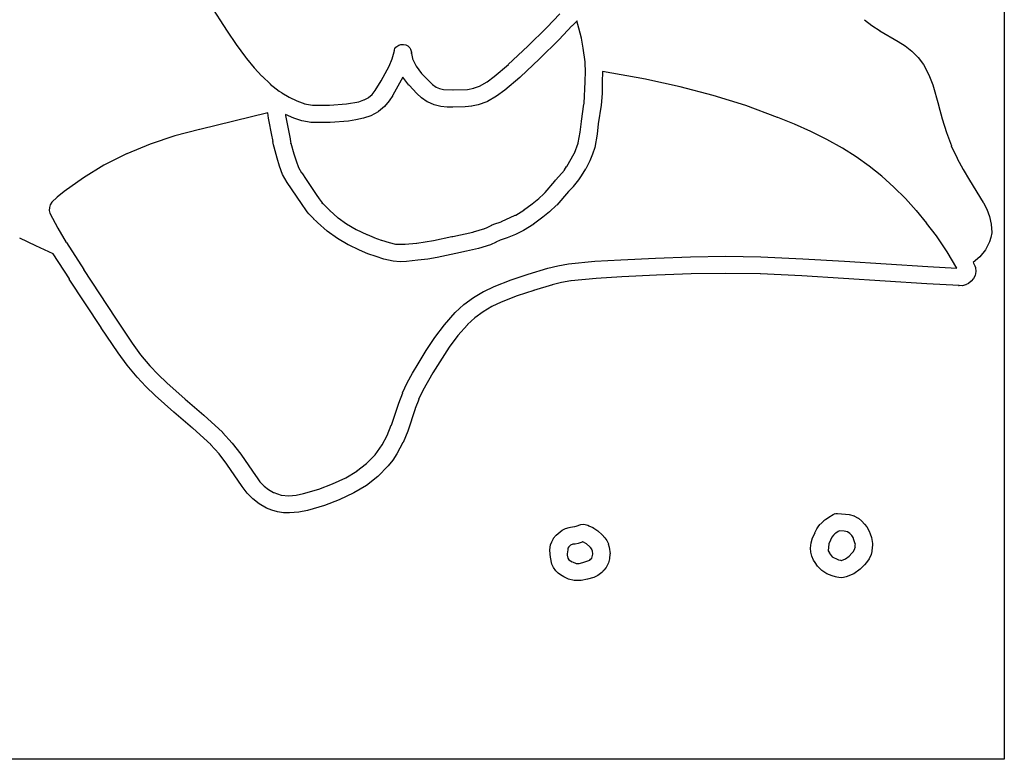
# Model space of a CAD drawing. Extents: x -1 to 598, y -1077 to 3722.
# Drawn here: x 209 to 484, y -604 to -397 of the extents above; entities that cross this region are included whole.
import ezdxf

# ---------------------------------------------------------------- set-up
doc = ezdxf.new("R2010")
doc.units = 0

msp = doc.modelspace()

# ---------------------------------------------------------------- linework, layer by layer
at = {"layer": 'Layer 1'}
for p, q in [((484.028, -204.254), (484.028, -603.565)), ((262.201, -392.778), (267.1487, -400.36095)), ((356.314, -399.339), (359.93879, -395.50784)), ((364.727, -397.532), (363.37763, -398.87344)), ((365.309, -399.498), (364.726917, -397.51363)), ((364.727, -397.514), (364.727, -397.532)), ((445.028, -397.165), (447.01237, -398.81071)), ((267.149, -400.361), (269.63608, -404.05722)), ((351.048, -404.557), (356.33966, -399.33942)), ((363.351, -398.89), (359.80559, -402.65766)), ((363.378, -398.874), (363.378, -398.89)), ((365.971, -402.311), (365.309542, -399.49848)), ((447.039, -398.81), (449.34087, -400.28373)), ((449.314, -400.284), (454.44691, -403.22616)), ((359.753, -402.708), (354.32905, -408.04993)), ((359.806, -402.657), (359.753083, -402.707271)), ((366.474, -405.136), (365.971292, -402.31025)), ((454.447, -403.226), (456.37846, -404.50129)), ((454.447, -403.226), (454.447, -403.226)), ((269.636, -404.057), (272.20246, -407.61035)), ((313.186, -408.102), (313.741624, -406.12027)), ((313.769, -405.965), (313.848375, -405.626334)), ((313.769, -406.134), (313.795458, -405.964667)), ((313.769, -406.123), (313.769, -406.134)), ((313.848, -405.61), (313.927375, -405.184021)), ((313.848, -405.626), (313.848, -405.61)), ((313.927, -405.187), (314.218041, -404.798063)), ((314.218, -404.798), (314.985291, -404.290001)), ((314.986, -404.29), (315.594541, -404.104792)), ((315.594, -404.105), (316.308374, -404.086479)), ((316.309, -404.086), (316.996916, -404.210354)), ((316.996, -404.21), (317.551624, -404.453416)), ((317.526, -404.454), (318.081624, -404.977874)), ((318.081, -404.978), (318.292666, -405.343125)), ((318.319, -405.343), (318.504208, -405.925083)), ((318.478, -405.925), (318.530917, -406.239854)), ((318.531, -406.24), (318.583917, -406.570729)), ((318.531, -406.338), (318.557458, -406.589354)), ((318.584, -406.571), (318.531083, -406.338167)), ((318.558, -406.589), (318.8755, -408.03627)), ((345.571, -409.708), (351.02141, -404.55657)), ((367.029, -408.928), (366.473376, -405.13653)), ((456.379, -404.501), (458.23108, -405.98266)), ((458.231, -405.983), (459.95079, -407.70808)), ((272.229, -407.608), (272.5465, -408.004874)), ((272.547, -408.005), (274.61075, -410.55558)), ((312.34, -410.097), (313.186666, -408.10469)), ((318.875, -408.036), (318.875, -408.047)), ((318.875, -408.047), (319.853957, -410.17425)), ((354.329, -408.05), (348.85213, -413.24906)), ((367.056, -408.939), (367.029542, -408.928417)), ((367.056, -409.142), (367.029542, -408.938271)), ((367.056, -409.185), (367.056, -409.142)), ((367.109, -411.682), (367.056083, -409.18434)), ((459.951, -407.708), (461.43266, -409.71354)), ((274.61, -410.555), (276.8325, -412.95477)), ((310.117, -414.222), (312.3395, -410.09715)), ((319.854, -410.174), (321.36212, -412.14779)), ((321.389, -412.148), (323.50566, -414.36256)), ((341.656, -413.005), (345.59829, -409.71094)), ((367.029, -414.339), (367.134833, -411.68259)), ((371.897, -411.64), (371.791167, -414.57952)), ((383.857, -413.767), (371.8978, -411.63975)), ((461.459, -409.714), (462.99358, -412.51064)), ((276.859, -412.955), (279.18733, -415.15368)), ((308.45, -416.94), (310.11687, -414.24125)), ((310.117, -414.241), (310.117, -414.222)), ((316.15, -413.241), (314.29792, -416.58004)), ((317.843, -415.408), (316.14967, -413.24107)), ((323.479, -414.362), (324.457957, -415.266874)), ((337.555, -415.736), (339.64521, -414.46336)), ((339.645, -414.463), (341.65583, -413.00515)), ((348.799, -413.315), (344.61859, -416.8366)), ((348.799, -413.294), (348.772542, -413.315167)), ((348.879, -413.249), (348.826083, -413.293979)), ((366.738, -420.477), (367.029041, -414.46303)), ((367.029, -414.386), (367.029, -414.339)), ((367.029, -414.463), (367.029, -414.386)), ((371.818, -414.579), (371.738625, -417.74341)), ((384.253, -413.839), (383.856126, -413.767563)), ((384.253, -413.839), (384.253, -413.839)), ((384.253, -413.839), (384.253, -413.839)), ((393.567, -415.894), (384.25368, -413.83819)), ((462.967, -412.51), (464.07825, -415.37014)), ((279.161, -415.154), (281.67454, -417.09604)), ((281.675, -417.096), (282.257083, -417.521979)), ((282.257, -417.522), (282.336375, -417.574917)), ((282.336, -417.575), (284.42621, -418.82119)), ((307.551, -418.019), (308.450582, -416.9395)), ((314.298, -416.596), (313.398418, -418.18085)), ((314.324, -416.577), (314.297542, -416.595521)), ((317.896, -415.476), (317.816625, -415.407208)), ((320.066, -417.778), (317.89642, -415.47613)), ((324.458, -415.27), (325.410499, -415.973791)), ((325.41, -415.974), (326.362499, -416.37352)), ((326.389, -416.373), (327.50025, -416.616416)), ((327.474, -416.617), (330.14629, -416.767812)), ((330.146, -416.768), (330.199, -416.768)), ((330.199, -416.768), (334.16775, -416.60925)), ((334.168, -416.609), (335.94071, -416.288855)), ((335.914, -416.289), (337.55441, -415.738667)), ((344.619, -416.836), (342.29067, -418.50816)), ((402.801, -418.313), (393.56705, -415.89471)), ((464.078, -415.371), (465.63904, -420.96958)), ((284.426, -418.821), (286.54266, -419.85287)), ((286.569, -419.853), (288.76504, -420.607062)), ((300.434, -420.673), (303.82066, -420.05123)), ((303.82, -420.051), (305.30166, -419.545646)), ((305.328, -419.546), (306.62446, -418.858084)), ((306.598, -418.858), (307.550499, -418.016626)), ((312.313, -419.821), (311.01654, -421.37939)), ((313.319, -418.363), (312.366501, -419.82085)), ((313.398, -418.18), (313.265709, -418.359916)), ((321.389, -418.993), (320.06609, -417.77856)), ((322.976, -420.115), (321.3885, -418.99317)), ((323.029, -420.13), (323.002542, -420.114125)), ((324.855, -420.961), (323.00292, -420.130209)), ((339.618, -420.101), (337.21029, -420.942374)), ((339.777, -420.019), (339.61825, -420.101021)), ((342.264, -418.509), (339.77692, -420.01977)), ((366.738, -420.548), (366.738, -420.477)), ((371.739, -417.744), (371.500875, -421.05129)), ((411.876, -421.138), (402.8008, -418.31225)), ((278.447, -423.189), (259.4764, -427.79274)), ((278.658, -424.671), (278.446334, -423.18669)), ((288.739, -420.607), (290.93504, -421.027687)), ((290.935, -421.027), (295.67104, -421.029646)), ((295.671, -421.03), (300.43349, -420.675459)), ((309.297, -422.837), (307.23325, -423.95089)), ((309.324, -422.819), (309.297542, -422.837521)), ((310.99, -421.408), (309.32313, -422.81823)), ((311.017, -421.379), (310.990542, -421.408104)), ((326.707, -421.395), (324.85492, -420.961084)), ((328.479, -421.559), (326.70629, -421.394959)), ((330.146, -421.583), (328.47913, -421.559188)), ((333.586, -421.512), (330.14642, -421.583437)), ((335.359, -421.321), (333.58629, -421.514146)), ((337.184, -420.953), (335.35838, -421.318125)), ((337.211, -420.943), (337.184542, -420.953583)), ((365.997, -425.454), (366.684916, -420.77353)), ((366.685, -420.776), (366.737917, -420.548459)), ((371.474, -421.051), (370.706709, -426.25799)), ((420.766, -424.425), (411.87601, -421.13888)), ((465.639, -420.969), (465.639, -420.988)), ((465.639, -420.988), (466.69733, -424.86943)), ((279.69, -429.883), (278.65813, -424.67071)), ((285.696, -424.634), (283.36767, -423.64446)), ((283.394, -423.641), (283.420458, -423.889708)), ((283.394, -423.644), (283.394, -423.644)), ((283.421, -423.89), (284.42642, -428.99645)), ((287.099, -425.107), (285.72317, -424.633396)), ((287.998, -425.345), (287.124876, -425.106875)), ((290.538, -425.811), (287.998, -425.345334)), ((290.644, -425.819), (290.511708, -425.808417)), ((290.538, -425.811), (290.538, -425.811)), ((295.83, -425.827), (290.64417, -425.819063)), ((300.989, -425.441), (295.82963, -425.827291)), ((301.016, -425.441), (300.989, -425.441)), ((303.027, -425.15), (301.01617, -425.441041)), ((305.143, -424.687), (303.02634, -425.15002)), ((307.233, -423.951), (305.14279, -424.686541)), ((365.68, -428.531), (365.971041, -425.6153)), ((365.971, -425.618), (365.997458, -425.453959)), ((425.449, -426.351), (420.79234, -424.42484)), ((466.698, -424.869), (467.86217, -428.66312)), ((259.423, -427.801), (252.46447, -429.6081)), ((259.476, -427.793), (259.449542, -427.800937)), ((365.098, -431.563), (365.680083, -428.57321)), ((365.653, -428.573), (365.679458, -428.530667)), ((370.707, -426.258), (370.415959, -429.12608)), ((430, -428.412), (425.42271, -426.3509)), ((434.498, -430.626), (430.00009, -428.41144)), ((467.888, -428.663), (469.26383, -432.33541)), ((252.465, -429.608), (245.6123, -431.86489)), ((279.743, -430.235), (279.690083, -429.88575)), ((279.928, -431.193), (279.76925, -430.232564)), ((280.061, -432.092), (279.90225, -431.192418)), ((284.426, -428.997), (284.664125, -430.40458)), ((284.664, -430.402), (284.82275, -431.280416)), ((284.823, -431.28), (284.875917, -431.645125)), ((370.416, -429.126), (369.701626, -432.87541)), ((438.89, -433.014), (434.49792, -430.62667)), ((245.638, -431.865), (239.07634, -434.56507)), ((280.219, -432.725), (280.086708, -432.092647)), ((281.066, -435.835), (280.192876, -432.72747)), ((284.876, -431.616), (285.722666, -434.56769)), ((284.876, -431.645), (284.902458, -431.716437)), ((284.929, -431.716), (284.902542, -431.615458)), ((364.066, -434.407), (365.07142, -431.64264)), ((365.071, -431.642), (365.097458, -431.562625)), ((369.701, -432.876), (369.118917, -434.722)), ((442.673, -435.422), (438.88946, -433.01403)), ((469.238, -432.336), (470.87841, -435.85125)), ((239.05, -434.565), (232.72647, -437.75905)), ((281.754, -438.071), (281.066084, -435.83501)), ((285.749, -434.568), (286.357541, -436.54549)), ((286.331, -436.546), (287.018916, -438.41263)), ((361.896, -438.105), (364.01266, -434.50614)), ((364.039, -434.444), (364.065458, -434.406958)), ((364.039, -434.506), (364.065458, -434.444088)), ((368.379, -436.544), (367.18838, -438.75036)), ((369.119, -434.722), (368.351709, -436.54445)), ((446.325, -438.048), (442.67375, -435.42201)), ((470.878, -435.851), (470.904458, -435.902064)), ((470.904, -435.902), (472.54441, -438.9492)), ((232.7, -437.784), (227.01147, -441.26565)), ((232.753, -437.759), (232.700083, -437.783871)), ((282.601, -440.32), (281.754334, -438.07104)), ((287.046, -438.412), (287.892666, -439.88943)), ((358.88, -441.821), (361.23479, -439.17596)), ((361.235, -439.176), (361.314375, -439.095038)), ((361.314, -439.095), (361.869624, -438.166843)), ((361.87, -438.167), (361.896458, -438.105088)), ((367.161, -438.751), (365.891, -440.78115)), ((449.844, -440.876), (446.32505, -438.04787)), ((472.545, -438.95), (474.34416, -441.97471)), ((227.038, -441.266), (221.64051, -445.12494)), ((283.897, -442.612), (282.60054, -440.32018)), ((287.919, -439.889), (289.189, -441.77442)), ((289.189, -441.775), (289.215458, -441.807014)), ((289.189, -441.807), (291.94066, -445.92656)), ((355.837, -445.357), (358.53575, -442.20317)), ((358.536, -442.203), (358.800583, -441.903492)), ((358.801, -441.903), (358.880375, -441.821244)), ((365.204, -441.889), (363.72234, -443.68869)), ((365.891, -440.781), (365.203084, -441.88881)), ((453.204, -443.892), (449.8438, -440.87628)), ((474.344, -441.974), (478.154, -448.15387)), ((221.614, -445.125), (219.65609, -446.69715)), ((285.088, -444.354), (283.89738, -442.61146)), ((288.051, -448.78), (285.08767, -444.35458)), ((362.399, -445.098), (359.09171, -448.96594)), ((363.748, -443.688), (362.39863, -445.09717)), ((456.405, -447.08), (453.20355, -443.8923)), ((219.656, -446.697), (218.20079, -448.08236)), ((291.94, -445.927), (291.966458, -445.957956)), ((291.967, -445.958), (292.813666, -447.14889)), ((292.787, -447.148), (293.369083, -447.944924)), ((293.369, -447.945), (293.607125, -448.259325)), ((352.239, -448.557), (354.11754, -447.02189)), ((354.091, -447.022), (355.51975, -445.72528)), ((355.52, -445.725), (355.572917, -445.671025)), ((355.599, -445.671), (355.863583, -445.356146)), ((459.448, -450.425), (456.4053, -447.08014)), ((217.434, -450.437), (217.619208, -451.186828)), ((217.434, -450.437), (217.434, -450.437)), ((217.487, -449.62), (217.434083, -450.437032)), ((217.725, -448.822), (217.486875, -449.620247)), ((218.175, -448.13), (217.725209, -448.82162)), ((218.201, -448.082), (218.174542, -448.130154)), ((288.236, -449.045), (288.050792, -448.77539)), ((288.051, -448.775), (288.051, -448.78)), ((288.871, -449.927), (288.236001, -449.044616)), ((289.453, -450.757), (288.870917, -449.926739)), ((293.607, -448.266), (293.580542, -448.250125)), ((293.581, -448.25), (293.845583, -448.504)), ((293.607, -448.259), (293.659917, -448.325146)), ((293.66, -448.326), (293.607083, -448.26594)), ((293.845, -448.504), (294.638749, -449.318386)), ((294.639, -449.318), (295.75025, -450.3975)), ((295.724, -450.398), (295.776917, -450.425781)), ((295.777, -450.426), (297.9995, -452.4199)), ((347.688, -451.67), (349.88404, -450.32327)), ((349.858, -450.324), (352.21279, -448.55764)), ((359.065, -448.966), (357.10709, -450.79083)), ((462.358, -453.912), (459.47405, -450.42506)), ((478.154, -448.154), (478.206917, -448.230994)), ((478.207, -448.231), (479.106582, -450.04445)), ((479.106, -450.045), (479.899749, -452.04816)), ((217.619, -451.187), (219.8415, -455.30788)), ((289.903, -451.377), (289.453209, -450.757347)), ((291.279, -452.738), (289.92963, -451.37725)), ((292.02, -453.51), (291.252709, -452.737153)), ((297.999, -452.42), (298.078375, -452.493025)), ((298.079, -452.493), (300.43379, -454.14664)), ((343.64, -453.506), (347.50291, -451.7579)), ((347.529, -451.758), (347.608375, -451.71699)), ((347.609, -451.717), (347.688375, -451.669904)), ((355.255, -452.281), (352.66209, -454.23759)), ((357.107, -450.79), (355.25492, -452.28093)), ((479.9, -452.048), (480.402708, -454.23451)), ((219.815, -455.308), (222.22271, -459.36379)), ((292.284, -453.752), (292.019417, -453.509907)), ((292.311, -453.779), (292.284542, -453.752277)), ((295.036, -456.221), (292.3108, -453.7789)), ((300.434, -454.146), (303.13275, -455.6819)), ((303.159, -455.682), (306.09587, -457.129)), ((335.914, -456.366), (339.00962, -455.412443)), ((338.983, -455.413), (339.459249, -455.205302)), ((339.46, -455.205), (340.94166, -454.537722)), ((340.941, -454.538), (341.575999, -454.24643)), ((341.576, -454.246), (343.56037, -453.540093)), ((343.561, -453.54), (343.640375, -453.505869)), ((349.831, -455.971), (347.58204, -457.07749)), ((352.689, -454.238), (349.85796, -455.97128)), ((465.057, -457.525), (462.3318, -453.91159)), ((480.403, -454.234), (480.508833, -456.59778)), ((213.703, -460.25), (209.20509, -458.17858)), ((297.894, -458.238), (295.0365, -456.22108)), ((300.91, -459.953), (297.89375, -458.23824)), ((306.069, -457.129), (306.121917, -457.153077)), ((306.149, -457.153), (308.10691, -457.957068)), ((308.08, -457.957), (310.11729, -458.662378)), ((310.117, -458.663), (310.196375, -458.683902)), ((310.197, -458.684), (312.34012, -459.381441)), ((320.039, -459.486), (324.74858, -458.807874)), ((324.749, -458.808), (329.85545, -457.70019)), ((329.855, -457.7), (330.093125, -457.650788)), ((330.093, -457.651), (335.70216, -456.41751)), ((335.729, -456.417), (335.940666, -456.365935)), ((343.349, -458.719), (342.13192, -459.29341)), ((345.28, -458.035), (343.34854, -458.718682)), ((347.609, -457.078), (345.30713, -458.035261)), ((468.073, -461.966), (465.05675, -457.52445)), ((480.271, -457.947), (479.927042, -459.16726)), ((480.509, -456.664), (480.297334, -457.94723)), ((480.509, -456.598), (480.509, -456.664)), ((213.73, -460.264), (213.703542, -460.249977)), ((218.545, -462.495), (213.72959, -460.26351)), ((222.249, -459.364), (227.06441, -466.88953)), ((304.058, -461.488), (300.93592, -459.95262)), ((306.387, -462.468), (304.03221, -461.489043)), ((312.34, -459.381), (314.05979, -459.785547)), ((314.06, -459.786), (314.112917, -459.796054)), ((314.139, -459.796), (314.165, -459.796)), ((314.165, -459.796), (316.758, -459.796)), ((316.758, -459.796), (319.95945, -459.49755)), ((319.933, -459.498), (320.038833, -459.486094)), ((337.237, -460.995), (333.95617, -461.769699)), ((340.571, -459.958), (337.23725, -460.99517)), ((342.158, -459.294), (340.59696, -459.958897)), ((478.789, -461.4), (477.22796, -463.32352)), ((479.927, -459.168), (478.78929, -461.40082)), ((223.07, -469.519), (218.57209, -462.49538)), ((308.715, -463.267), (306.38667, -462.467959)), ((310.885, -463.983), (308.71542, -463.267038)), ((313.451, -464.562), (310.88454, -463.982563)), ((320.33, -464.298), (317.155, -464.623173)), ((323.108, -463.979), (320.35634, -464.297029)), ((325.754, -463.524), (323.08171, -463.979083)), ((330.94, -462.392), (325.75417, -463.52415)), ((333.956, -461.77), (330.93975, -462.392828)), ((369.728, -464.576), (376.95112, -464.158488)), ((376.951, -464.158), (386.68765, -463.673019)), ((376.951, -464.158), (376.951, -464.158)), ((386.688, -463.673), (396.45111, -463.324015)), ((396.451, -463.324), (406.24057, -463.181125)), ((406.24, -463.181), (416.02957, -463.31435)), ((416.03, -463.315), (416.056, -463.315)), ((416.056, -463.315), (427.7506, -463.86401)), ((427.751, -463.864), (439.4191, -464.56832)), ((470.746, -466.551), (468.07371, -461.96631)), ((477.228, -463.324), (475.29654, -464.90012)), ((227.038, -466.889), (235.98091, -480.488)), ((315.356, -464.693), (313.451, -464.56309)), ((317.155, -464.623), (315.35584, -464.692321)), ((351.154, -468.168), (356.63087, -466.51436)), ((356.631, -466.515), (359.43558, -465.822057)), ((359.436, -465.822), (362.34641, -465.287542)), ((362.346, -465.287), (362.399, -465.287)), ((362.399, -465.287), (369.75441, -464.575801)), ((439.419, -464.569), (462.6758, -466.08189)), ((462.676, -466.081), (462.729, -466.081)), ((462.729, -466.081), (470.77232, -466.551164)), ((475.296, -464.9), (475.825166, -465.815193)), ((475.826, -465.815), (476.011208, -466.364274)), ((476.011, -466.365), (476.090375, -467.47519)), ((231.96, -483.093), (223.04355, -469.5292)), ((223.07, -469.529), (223.07, -469.519)), ((341.656, -471.583), (346.41849, -469.73859)), ((346.418, -469.739), (351.15404, -468.16817)), ((370.098, -469.358), (363.08655, -470.034274)), ((377.268, -468.942), (370.0978, -469.35766)), ((386.926, -468.46), (377.24226, -468.94207)), ((396.61, -468.114), (386.92626, -468.45981)), ((406.267, -467.973), (396.60972, -468.114287)), ((415.898, -468.104), (406.26718, -467.973031)), ((427.539, -468.65), (415.9503, -468.10443)), ((439.128, -469.351), (427.5128, -468.64959)), ((462.411, -470.864), (439.1277, -469.35111)), ((475.429, -469.418), (474.820459, -470.165447)), ((475.879, -468.507), (475.429209, -469.418224)), ((476.09, -467.475), (475.878334, -468.50687)), ((338.719, -473.024), (341.65587, -471.59287)), ((341.629, -471.593), (341.655458, -471.582946)), ((357.875, -471.15), (352.66271, -472.73194)), ((360.467, -470.513), (357.87409, -471.150116)), ((363.06, -470.034), (360.46709, -470.51316)), ((462.411, -470.864), (462.411, -470.864)), ((471.407, -471.388), (462.41118, -470.863861)), ((472.254, -471.39), (471.22213, -471.36751)), ((471.248, -471.368), (471.433208, -471.388108)), ((473.259, -471.171), (472.280043, -471.390339)), ((474.079, -470.749), (473.232334, -471.170481)), ((474.82, -470.165), (474.079168, -470.749199)), ((333.215, -476.667), (335.88729, -474.70882)), ((335.888, -474.709), (338.69258, -473.0244)), ((348.059, -474.265), (343.61401, -475.97976)), ((352.689, -472.732), (348.0588, -474.26446)), ((352.689, -472.732), (352.689, -472.732)), ((330.755, -478.919), (333.21562, -476.66687)), ((340.994, -477.244), (338.55984, -478.7082)), ((343.587, -475.979), (340.99409, -477.24397)), ((235.981, -480.488), (240.58474, -487.40023)), ((327.739, -482.291), (330.7817, -478.91889)), ((336.285, -480.38), (334.22125, -482.26648)), ((338.56, -478.708), (336.28459, -480.37964)), ((231.986, -483.112), (231.959542, -483.09295)), ((236.669, -490.135), (231.98588, -483.11191)), ((325.119, -485.857), (327.76483, -482.29174)), ((334.194, -482.29), (331.49525, -485.2954)), ((334.221, -482.267), (334.194542, -482.290019)), ((322.685, -489.513), (325.09271, -485.85699)), ((331.496, -485.295), (329.06184, -488.58694)), ((240.585, -487.4), (242.96625, -490.67342)), ((329.088, -488.587), (324.51071, -495.69132)), ((239.209, -493.612), (236.669, -490.13511)), ((242.966, -490.674), (245.53246, -493.73814)), ((320.383, -493.158), (322.68487, -489.51258)), ((241.987, -496.965), (239.18242, -493.61194)), ((245.559, -493.738), (247.88733, -496.15973)), ((318.849, -495.764), (320.38358, -493.15759)), ((244.448, -499.547), (241.98738, -496.96388)), ((247.861, -496.16), (250.26871, -498.49918)), ((317.393, -498.467), (318.84821, -495.76455)), ((324.484, -495.692), (321.70588, -500.60875)), ((247.014, -502.008), (244.44754, -499.54738)), ((250.269, -498.499), (255.37545, -503.03792)), ((316.097, -501.274), (317.39346, -498.46651)), ((252.227, -506.674), (247.01471, -502.00834)), ((315.039, -504.196), (316.12379, -501.27421)), ((321.706, -500.609), (320.54183, -503.13233)), ((255.375, -503.037), (260.61374, -507.56984)), ((312.948, -510.339), (315.03821, -504.19644)), ((320.568, -503.132), (319.615501, -505.70533)), ((257.465, -511.183), (252.22626, -506.67371)), ((260.614, -507.571), (265.79983, -512.31339)), ((319.589, -505.738), (317.49879, -511.97581)), ((319.589, -505.704), (319.589, -505.738)), ((311.784, -513.191), (312.92171, -510.33853)), ((262.519, -515.758), (257.49192, -511.1831)), ((265.826, -512.313), (265.826, -512.324)), ((265.826, -512.324), (268.5512, -515.30717)), ((310.408, -515.823), (311.78383, -513.19146)), ((317.499, -511.976), (316.20254, -515.17507)), ((264.847, -518.358), (262.49221, -515.759)), ((268.551, -515.306), (270.93225, -518.43231)), ((308.398, -518.575), (310.40883, -515.82281)), ((316.176, -515.175), (314.50913, -518.32698)), ((267.017, -521.236), (264.84742, -518.35734)), ((270.959, -518.434), (275.24524, -524.63477)), ((305.99, -521.026), (308.39771, -518.57464)), ((314.509, -518.327), (313.34483, -520.06081)), ((271.329, -527.434), (267.0163, -521.23641)), ((303.238, -523.167), (305.98966, -521.02705)), ((312.075, -521.686), (309.19105, -524.61599)), ((313.345, -520.06), (312.075, -521.6856)), ((275.219, -524.635), (275.298375, -524.765175)), ((275.298, -524.765), (276.276957, -526.10908)), ((300.248, -524.984), (303.26425, -523.16684)), ((309.191, -524.616), (305.96309, -527.12478)), ((272.679, -529.258), (271.32963, -527.4337)), ((276.277, -526.109), (277.41471, -527.3028)), ((277.415, -527.303), (278.685, -528.31529)), ((292.655, -528.209), (296.54437, -526.71755)), ((296.544, -526.718), (300.2217, -524.98392)), ((305.963, -527.125), (302.49696, -529.22129)), ((274.24, -530.895), (272.67896, -529.25776)), ((278.685, -528.315), (280.08729, -529.114305)), ((280.087, -529.113), (280.113458, -529.124906)), ((280.114, -529.126), (282.15129, -529.82688)), ((282.151, -529.827), (284.32058, -530.021204)), ((284.32, -530.022), (286.38375, -529.821711)), ((286.384, -529.821), (288.44775, -529.428359)), ((288.448, -529.429), (292.65487, -528.20954)), ((302.497, -529.221), (298.39596, -531.14108)), ((302.497, -529.221), (302.497, -529.221)), ((276.039, -532.305), (274.23984, -530.89504)), ((278.05, -533.445), (276.03917, -532.30385)), ((294.269, -532.742), (289.55942, -534.10804)), ((294.269, -532.733), (294.242542, -532.743054)), ((298.396, -531.141), (294.26851, -532.73247)), ((279.584, -534.079), (278.04942, -533.445853)), ((281.198, -534.52), (279.58404, -534.078411)), ((282.839, -534.767), (281.19859, -534.520938)), ((284.506, -534.813), (282.83913, -534.766433)), ((284.559, -534.813), (284.506, -534.813)), ((287.099, -534.57), (284.559, -534.812093)), ((289.559, -534.109), (287.09838, -534.571491)), ((435.027, -535.969), (436.24408, -535.255949)), ((436.244, -535.255), (436.852541, -535.014494)), ((436.879, -535.014), (437.513999, -534.939917)), ((437.488, -534.941), (439.7105, -535.112979)), ((439.737, -535.113), (440.76887, -535.231798)), ((440.768, -535.232), (442.09091, -535.604268)), ((442.065, -535.604), (443.28208, -536.267839)), ((363.457, -538.661), (364.091999, -538.631896)), ((364.119, -538.633), (364.489416, -538.486421)), ((364.489, -538.486), (365.83837, -538.008428)), ((364.489, -538.486), (364.489, -538.486)), ((365.839, -538.008), (366.659207, -537.951908)), ((365.839, -538.008), (365.839, -538.008)), ((366.659, -537.952), (366.685, -537.952)), ((366.685, -537.952), (367.399374, -538.0917)), ((367.4, -538.092), (367.770416, -538.252073)), ((367.77, -538.252), (368.034583, -538.374502)), ((368.008, -538.365), (369.22508, -538.919301)), ((368.035, -538.375), (368.008542, -538.364946)), ((431.667, -539.25), (432.275541, -538.384284)), ((432.275, -538.384), (432.671874, -537.94638)), ((432.699, -537.947), (433.70442, -536.89793)), ((433.678, -536.897), (434.207166, -536.546163)), ((434.207, -536.547), (434.392208, -536.423969)), ((434.418, -536.424), (435.052999, -535.968653)), ((443.308, -536.268), (444.286957, -537.080534)), ((444.261, -537.08), (445.001832, -537.910791)), ((445.028, -537.911), (445.662999, -538.666384)), ((358.139, -541.985), (358.959207, -540.97932)), ((358.959, -540.979), (360.59941, -539.66164)), ((360.6, -539.662), (361.552499, -539.175961)), ((361.579, -539.176), (362.61087, -538.834953)), ((362.584, -538.835), (362.954416, -538.7588)), ((362.955, -538.759), (363.457708, -538.662163)), ((369.225, -538.919), (370.60083, -539.820963)), ((370.601, -539.821), (371.79162, -540.92669)), ((371.818, -540.927), (372.214874, -541.395312)), ((372.189, -541.395), (372.559416, -541.786583)), ((430.529, -541.804), (431.190457, -540.33636)), ((431.164, -540.337), (431.666708, -539.25036)), ((436.376, -541.006), (435.873292, -541.607397)), ((436.694, -540.656), (436.3765, -541.007631)), ((437.011, -540.462), (436.6935, -540.645621)), ((436.694, -540.646), (436.694, -540.656)), ((437.646, -539.993), (437.011001, -540.462635)), ((438.017, -539.793), (437.646584, -539.993025)), ((439.313, -539.899), (437.99009, -539.791579)), ((440.266, -540.046), (439.313501, -539.900215)), ((440.927, -540.516), (440.239084, -540.044513)), ((441.43, -541.11), (440.900834, -540.516805)), ((441.853, -541.646), (441.429667, -541.109161)), ((445.637, -538.666), (446.324916, -539.87594)), ((446.325, -539.876), (446.563125, -540.629797)), ((446.589, -540.629), (446.985874, -541.68786)), ((357.187, -545.092), (357.372208, -543.67225)), ((357.398, -543.673), (357.689041, -542.858878)), ((357.689, -542.857), (358.165249, -541.983612)), ((362.981, -543.831), (362.451834, -544.283437)), ((363.563, -543.558), (362.980917, -543.83052)), ((363.907, -543.491), (363.563042, -543.557939)), ((363.934, -543.481), (363.907542, -543.491054)), ((364.251, -543.513), (363.9335, -543.48125)), ((365.045, -543.383), (364.251251, -543.512646)), ((366.156, -542.993), (365.04475, -543.382202)), ((366.368, -542.902), (366.156334, -542.993017)), ((366.235, -542.734), (366.235, -542.725)), ((366.235, -542.725), (366.235, -542.736)), ((366.235, -542.725), (366.235, -542.725)), ((366.235, -542.734), (366.235, -542.734)), ((367.373, -543.41), (366.36758, -542.903588)), ((368.299, -544.272), (367.37296, -543.408401)), ((372.559, -541.786), (373.088166, -542.546676)), ((373.088, -542.548), (373.511333, -543.460811)), ((373.485, -543.46), (373.776041, -544.38657)), ((429.921, -544.669), (430.106208, -543.1921)), ((430.106, -543.192), (430.502874, -541.80453)), ((435.027, -543.432), (434.841792, -545.41849)), ((435.503, -542.365), (435.026751, -543.43259)), ((435.874, -541.609), (435.503584, -542.365443)), ((442.065, -542.285), (441.853334, -541.647884)), ((442.435, -543.478), (442.038126, -542.28367)), ((442.356, -544.308), (442.382458, -543.850801)), ((442.409, -543.85), (442.461917, -543.478525)), ((446.96, -541.689), (447.224583, -543.2974)), ((447.198, -544.045), (447.171542, -544.295031)), ((447.224, -543.297), (447.197542, -544.04577)), ((357.266, -546.36), (357.186625, -545.09503)), ((357.187, -545.095), (357.187, -545.092)), ((357.319, -547.115), (357.292542, -546.359351)), ((362.187, -545.068), (362.054708, -546.25069)), ((362.055, -546.251), (362.055, -546.629)), ((362.055, -546.629), (362.240208, -547.410843)), ((362.055, -546.629), (362.055, -546.629)), ((362.161, -544.617), (362.240375, -544.668065)), ((362.478, -544.283), (362.186959, -544.617433)), ((362.24, -544.669), (362.187083, -545.068256)), ((368.511, -544.503), (368.325792, -544.272548)), ((368.855, -544.911), (368.511042, -544.503278)), ((368.881, -544.97), (368.854542, -544.910998)), ((368.881, -547.417), (369.066208, -546.705007)), ((369.119, -545.503), (368.907334, -544.970924)), ((369.119, -546.705), (369.171917, -546.298601)), ((369.199, -546.186), (369.119625, -545.501524)), ((369.146, -546.298), (369.172458, -546.186611)), ((373.776, -544.387), (373.987666, -546.23987)), ((373.961, -546.24), (373.80225, -547.58726)), ((430, -545.753), (429.920625, -544.66821)), ((429.921, -544.668), (429.921, -544.668)), ((429.921, -544.668), (429.921, -544.668)), ((430.291, -546.915), (429.999959, -545.75295)), ((434.868, -545.419), (435.211958, -545.968274)), ((435.186, -545.968), (436.006207, -547.07607)), ((439.684, -547.603), (440.68942, -546.879365)), ((440.689, -546.879), (441.429832, -546.051384)), ((441.43, -546.052), (441.826874, -545.627873)), ((441.827, -545.628), (442.197416, -545.000145)), ((442.197, -545), (442.276375, -544.720336)), ((442.277, -544.72), (442.356375, -544.38345)), ((442.356, -544.451), (442.356, -544.308)), ((442.356, -544.383), (442.356, -544.451)), ((446.827, -546.384), (446.271376, -547.63415)), ((447.039, -545.546), (446.853792, -546.383141)), ((447.065, -545.333), (447.012083, -545.54546)), ((447.145, -544.612), (447.065625, -545.333518)), ((447.171, -544.295), (447.144542, -544.611177)), ((357.769, -549.066), (357.319209, -547.11496)), ((358.219, -550.046), (357.769209, -549.06572)), ((362.24, -547.41), (362.504583, -547.92382)), ((362.505, -547.925), (363.43104, -548.463426)), ((363.457, -548.463), (364.48887, -548.898768)), ((364.489, -548.898), (365.362124, -548.893238)), ((365.389, -548.893), (366.39442, -548.663077)), ((366.394, -548.663), (368.299, -548.009215)), ((368.299, -548.009), (368.537125, -547.75209)), ((368.537, -547.753), (368.8545, -547.440527)), ((368.855, -547.441), (368.881458, -547.416923)), ((373.538, -548.725), (372.903001, -550.06564)), ((373.829, -547.587), (373.564417, -548.72524)), ((430.741, -547.955), (430.291209, -546.91413)), ((431.217, -548.672), (430.740751, -547.955245)), ((431.878, -549.673), (431.216543, -548.67288)), ((436.006, -547.077), (437.54058, -547.831326)), ((437.541, -547.831), (437.779125, -547.916196)), ((437.779, -547.916), (438.334624, -548.02395)), ((438.334, -548.023), (438.519208, -548.069831)), ((438.493, -548.071), (438.598833, -548.047981)), ((438.599, -548.048), (439.68379, -547.602971)), ((445.028, -549.261), (443.83738, -550.51195)), ((445.531, -548.688), (445.001834, -549.261087)), ((446.298, -547.633), (445.557168, -548.68736)), ((358.854, -550.994), (358.192543, -550.045999)), ((359.515, -551.664), (358.853543, -550.99434)), ((360.15, -552.123), (359.515001, -551.664478)), ((361.076, -552.631), (360.14996, -552.122471)), ((370.548, -552.287), (369.46321, -552.798704)), ((371.686, -551.433), (370.54829, -552.286809)), ((372.003, -551.11), (371.6855, -551.43385)), ((372.294, -550.796), (372.002959, -551.084395)), ((372.003, -551.084), (372.003, -551.11)), ((372.876, -550.066), (372.293917, -550.79572)), ((433.096, -550.887), (431.87892, -549.67283)), ((434.524, -551.777), (433.09525, -550.887472)), ((435.953, -552.358), (434.52425, -551.776447)), ((436.906, -552.638), (435.953501, -552.357807)), ((442.038, -551.788), (439.92134, -552.664299)), ((443.811, -550.513), (442.01184, -551.78961)), ((362.346, -553.252), (361.076, -552.630759)), ((363.986, -553.669), (362.34559, -553.252811)), ((365.944, -553.645), (363.98609, -553.668548)), ((367.691, -553.282), (365.94475, -553.644743)), ((369.463, -552.799), (367.69029, -553.281599)), ((437.276, -552.704), (436.905584, -552.63706)), ((437.858, -552.852), (437.302376, -552.705156)), ((438.599, -552.903), (437.884626, -552.851935)), ((439.154, -552.84), (438.571917, -552.902177)), ((439.895, -552.665), (439.154168, -552.840683)), ((484.028, -603.565), (7.27563, -603.565))]:
    msp.add_line(p, q, dxfattribs=at)

doc.saveas('drawing.dxf')
